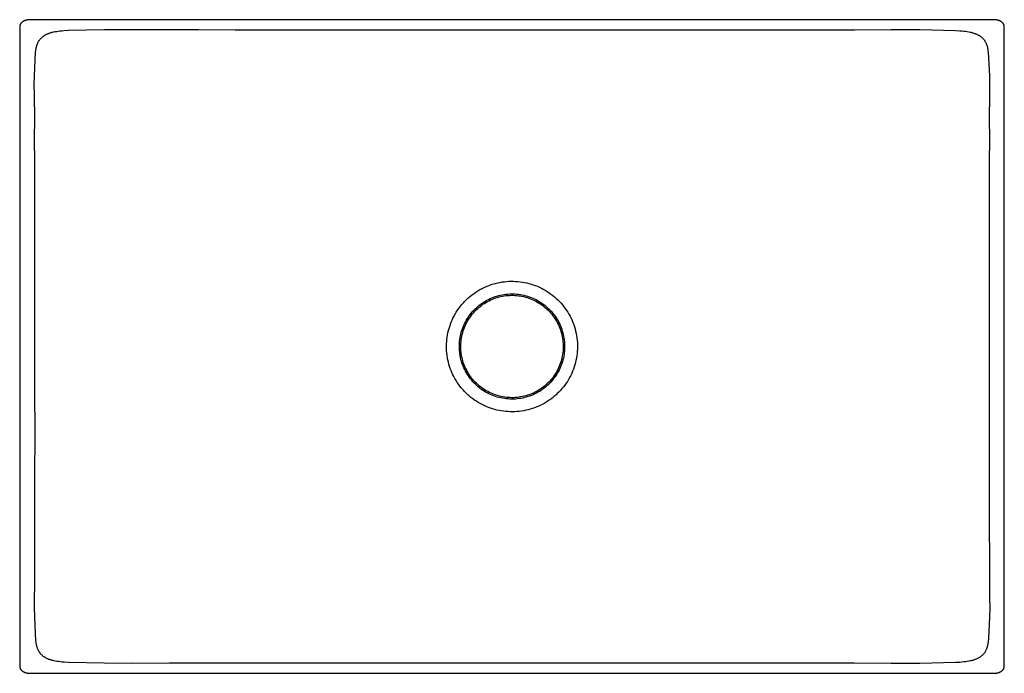
# Model space of a CAD drawing. Units: millimetres. Extents: x -687 to 780, y -531 to 219.
# Drawn here: x 173 to 774, y -531 to -133 of the extents above; entities that cross this region are included whole.
import ezdxf

# ---------------------------------------------------------------- set-up
doc = ezdxf.new("R2010")
doc.units = ezdxf.units.MM
doc.header["$MEASUREMENT"] = 0
doc.layers.add('Default', color=7, linetype='Continuous', true_color=0x000000)

msp = doc.modelspace()

# ---------------------------------------------------------------- linework, layer by layer
at = {"layer": 'Default', "color": 7, "true_color": 0xffffff}
for p, q in [((173.17, -136.64), (173.16, -136.73)), ((173.16, -136.73), (173.16, -136.82)), ((173.16, -136.82), (173.16, -527.25)), ((173.18, -136.54), (173.17, -136.64)), ((173.19, -136.44), (173.18, -136.54)), ((173.2, -136.35), (173.19, -136.44)), ((173.22, -136.25), (173.2, -136.35)), ((173.24, -136.15), (173.22, -136.25)), ((173.27, -136.06), (173.24, -136.15)), ((173.3, -135.96), (173.27, -136.06)), ((173.33, -135.86), (173.3, -135.96)), ((173.37, -135.76), (173.33, -135.86)), ((173.41, -135.66), (173.37, -135.76)), ((173.45, -135.57), (173.41, -135.66)), ((173.5, -135.47), (173.45, -135.57)), ((173.55, -135.37), (173.5, -135.47)), ((173.61, -135.27), (173.55, -135.37)), ((173.67, -135.18), (173.61, -135.27)), ((173.73, -135.08), (173.67, -135.18)), ((173.8, -134.98), (173.73, -135.08)), ((173.87, -134.89), (173.8, -134.98)), ((173.95, -134.79), (173.87, -134.89)), ((174.03, -134.7), (173.95, -134.79)), ((174.11, -134.61), (174.03, -134.7)), ((174.2, -134.52), (174.11, -134.61)), ((174.29, -134.43), (174.2, -134.52)), ((174.38, -134.34), (174.29, -134.43)), ((174.48, -134.25), (174.38, -134.34)), ((174.58, -134.17), (174.48, -134.25)), ((174.69, -134.08), (174.58, -134.17)), ((174.8, -134), (174.69, -134.08)), ((174.91, -133.92), (174.8, -134)), ((175.02, -133.84), (174.91, -133.92)), ((175.14, -133.77), (175.02, -133.84)), ((175.26, -133.69), (175.14, -133.77)), ((175.38, -133.62), (175.26, -133.69)), ((175.51, -133.55), (175.38, -133.62)), ((175.64, -133.48), (175.51, -133.55)), ((175.77, -133.42), (175.64, -133.48)), ((175.9, -133.36), (175.77, -133.42)), ((176.04, -133.3), (175.9, -133.36)), ((176.17, -133.24), (176.04, -133.3)), ((176.31, -133.18), (176.17, -133.24)), ((176.45, -133.13), (176.31, -133.18)), ((176.59, -133.08), (176.45, -133.13)), ((176.74, -133.03), (176.59, -133.08)), ((176.88, -132.99), (176.74, -133.03)), ((177.03, -132.95), (176.88, -132.99)), ((177.17, -132.91), (177.03, -132.95)), ((177.32, -132.87), (177.17, -132.91)), ((177.47, -132.83), (177.32, -132.87)), ((177.76, -132.77), (177.47, -132.83)), ((178.06, -132.72), (177.76, -132.77)), ((178.35, -132.68), (178.06, -132.72)), ((178.65, -132.65), (178.35, -132.68)), ((178.94, -132.63), (178.65, -132.65)), ((179.23, -132.61), (178.94, -132.63)), ((179.51, -132.61), (179.23, -132.61)), ((767.54, -132.61), (179.51, -132.61)), ((767.82, -132.61), (767.54, -132.61)), ((768.11, -132.63), (767.82, -132.61)), ((768.4, -132.65), (768.11, -132.63)), ((768.69, -132.68), (768.4, -132.65)), ((768.99, -132.72), (768.69, -132.68)), ((769.28, -132.77), (768.99, -132.72)), ((769.58, -132.83), (769.28, -132.77)), ((769.73, -132.87), (769.58, -132.83)), ((769.87, -132.91), (769.73, -132.87)), ((770.02, -132.95), (769.87, -132.91)), ((770.17, -132.99), (770.02, -132.95)), ((770.31, -133.03), (770.17, -132.99)), ((770.45, -133.08), (770.31, -133.03)), ((770.6, -133.13), (770.45, -133.08)), ((770.74, -133.18), (770.6, -133.13)), ((770.87, -133.24), (770.74, -133.18)), ((771.01, -133.3), (770.87, -133.24)), ((771.15, -133.36), (771.01, -133.3)), ((771.28, -133.42), (771.15, -133.36)), ((771.41, -133.48), (771.28, -133.42)), ((771.54, -133.55), (771.41, -133.48)), ((771.66, -133.62), (771.54, -133.55)), ((771.79, -133.69), (771.66, -133.62)), ((771.91, -133.77), (771.79, -133.69)), ((772.03, -133.84), (771.91, -133.77)), ((772.14, -133.92), (772.03, -133.84)), ((772.25, -134), (772.14, -133.92)), ((772.36, -134.08), (772.25, -134)), ((772.47, -134.17), (772.36, -134.08)), ((772.57, -134.25), (772.47, -134.17)), ((772.66, -134.34), (772.57, -134.25)), ((772.76, -134.43), (772.66, -134.34)), ((772.85, -134.52), (772.76, -134.43)), ((772.94, -134.61), (772.85, -134.52)), ((773.02, -134.7), (772.94, -134.61)), ((773.1, -134.79), (773.02, -134.7)), ((773.18, -134.89), (773.1, -134.79)), ((773.25, -134.98), (773.18, -134.89)), ((773.32, -135.08), (773.25, -134.98)), ((773.38, -135.18), (773.32, -135.08)), ((773.44, -135.27), (773.38, -135.18)), ((773.49, -135.37), (773.44, -135.27)), ((773.55, -135.47), (773.49, -135.37)), ((773.6, -135.57), (773.55, -135.47)), ((773.64, -135.66), (773.6, -135.57)), ((773.68, -135.76), (773.64, -135.66)), ((773.72, -135.86), (773.68, -135.76)), ((773.75, -135.96), (773.72, -135.86)), ((773.78, -136.06), (773.75, -135.96)), ((773.8, -136.15), (773.78, -136.06)), ((773.83, -136.25), (773.8, -136.15)), ((773.84, -136.35), (773.83, -136.25)), ((773.86, -136.44), (773.84, -136.35)), ((773.87, -136.54), (773.86, -136.44)), ((773.88, -136.64), (773.87, -136.54)), ((773.88, -136.73), (773.88, -136.64)), ((773.88, -136.82), (773.88, -136.73)), ((773.88, -527.25), (773.88, -136.82)), ((185.76, -144.32), (185.96, -144.1)), ((185.96, -144.1), (186.18, -143.87)), ((186.18, -143.87), (186.4, -143.64)), ((186.4, -143.64), (186.63, -143.42)), ((186.63, -143.42), (186.87, -143.21)), ((186.87, -143.21), (187.13, -143)), ((187.13, -143), (187.4, -142.79)), ((187.4, -142.79), (187.67, -142.59)), ((187.67, -142.59), (187.95, -142.4)), ((187.95, -142.4), (188.25, -142.21)), ((188.25, -142.21), (188.56, -142.02)), ((188.56, -142.02), (188.87, -141.85)), ((188.87, -141.85), (189.18, -141.68)), ((189.18, -141.68), (189.51, -141.52)), ((189.51, -141.52), (189.84, -141.37)), ((189.84, -141.37), (190.18, -141.22)), ((190.18, -141.22), (190.52, -141.08)), ((190.52, -141.08), (190.87, -140.95)), ((190.87, -140.95), (191.22, -140.82)), ((191.22, -140.82), (191.58, -140.7)), ((191.58, -140.7), (191.93, -140.59)), ((191.93, -140.59), (192.4, -140.45)), ((192.4, -140.45), (192.87, -140.32)), ((192.87, -140.32), (193.34, -140.2)), ((193.34, -140.2), (193.81, -140.09)), ((193.81, -140.09), (194.77, -139.89)), ((194.77, -139.89), (195.74, -139.72)), ((195.74, -139.72), (196.71, -139.57)), ((196.71, -139.57), (197.7, -139.44)), ((197.7, -139.44), (198.89, -139.31)), ((198.89, -139.31), (200.1, -139.21)), ((200.1, -139.21), (202.87, -139.03)), ((202.87, -139.03), (224.87, -138.59)), ((224.87, -138.59), (242.1, -138.52)), ((242.1, -138.52), (264.76, -138.66)), ((264.76, -138.66), (282.28, -138.64)), ((282.28, -138.64), (304.69, -138.71)), ((304.69, -138.71), (322.39, -138.71)), ((322.39, -138.71), (344.62, -138.76)), ((344.62, -138.76), (362.48, -138.77)), ((362.48, -138.77), (384.56, -138.8)), ((384.56, -138.8), (402.54, -138.81)), ((402.54, -138.81), (424.54, -138.81)), ((424.54, -138.81), (442.53, -138.8)), ((442.53, -138.8), (464.57, -138.8)), ((464.57, -138.8), (482.53, -138.8)), ((482.53, -138.8), (504.54, -138.82)), ((504.54, -138.82), (522.58, -138.84)), ((522.58, -138.84), (544.5, -138.84)), ((544.5, -138.84), (562.59, -138.84)), ((562.59, -138.84), (584.53, -138.82)), ((584.53, -138.82), (602.55, -138.81)), ((602.55, -138.81), (624.6, -138.78)), ((624.6, -138.78), (642.5, -138.78)), ((642.5, -138.78), (664.7, -138.72)), ((664.7, -138.72), (682.46, -138.75)), ((682.46, -138.75), (704.85, -138.61)), ((704.85, -138.61), (722.37, -138.69)), ((722.37, -138.69), (744.03, -139.16)), ((744.03, -139.16), (746.81, -139.33)), ((746.81, -139.33), (748.01, -139.44)), ((748.01, -139.44), (749.21, -139.56)), ((749.21, -139.56), (750.19, -139.69)), ((750.19, -139.69), (751.17, -139.84)), ((751.17, -139.84), (752.14, -140.01)), ((752.14, -140.01), (753.1, -140.21)), ((753.1, -140.21), (753.57, -140.32)), ((753.57, -140.32), (754.04, -140.44)), ((754.04, -140.44), (754.51, -140.56)), ((754.51, -140.56), (754.97, -140.7)), ((754.97, -140.7), (755.33, -140.82)), ((755.33, -140.82), (755.68, -140.94)), ((755.68, -140.94), (756.04, -141.06)), ((756.04, -141.06), (756.39, -141.2)), ((756.39, -141.2), (756.73, -141.34)), ((756.73, -141.34), (757.06, -141.48)), ((757.06, -141.48), (757.39, -141.64)), ((757.39, -141.64), (757.72, -141.8)), ((757.72, -141.8), (758.03, -141.96)), ((758.03, -141.96), (758.35, -142.14)), ((758.35, -142.14), (758.65, -142.32)), ((758.65, -142.32), (758.95, -142.51)), ((758.95, -142.51), (759.23, -142.7)), ((759.23, -142.7), (759.5, -142.9)), ((759.5, -142.9), (759.77, -143.11)), ((759.77, -143.11), (760.03, -143.33)), ((760.03, -143.33), (760.27, -143.54)), ((760.27, -143.54), (760.5, -143.75)), ((760.5, -143.75), (760.73, -143.98)), ((760.73, -143.98), (760.94, -144.21)), ((183.15, -150.48), (183.22, -150.08)), ((183.22, -150.08), (183.3, -149.68)), ((183.3, -149.68), (183.39, -149.28)), ((183.39, -149.28), (183.49, -148.88)), ((183.49, -148.88), (183.58, -148.55)), ((183.58, -148.55), (183.68, -148.22)), ((183.68, -148.22), (183.79, -147.9)), ((183.79, -147.9), (183.9, -147.57)), ((183.9, -147.57), (184.03, -147.25)), ((184.03, -147.25), (184.16, -146.92)), ((184.16, -146.92), (184.31, -146.6)), ((184.31, -146.6), (184.46, -146.29)), ((184.46, -146.29), (184.63, -145.97)), ((184.63, -145.97), (184.81, -145.65)), ((184.81, -145.65), (184.91, -145.5)), ((184.91, -145.5), (185, -145.34)), ((185, -145.34), (185.1, -145.19)), ((185.1, -145.19), (185.21, -145.04)), ((185.21, -145.04), (185.38, -144.8)), ((185.38, -144.8), (185.57, -144.56)), ((185.57, -144.56), (185.76, -144.32)), ((760.94, -144.21), (761.14, -144.44)), ((761.14, -144.44), (761.33, -144.67)), ((761.33, -144.67), (761.52, -144.91)), ((761.52, -144.91), (761.7, -145.15)), ((761.7, -145.15), (761.8, -145.3)), ((761.8, -145.3), (761.9, -145.45)), ((761.9, -145.45), (762, -145.61)), ((762, -145.61), (762.09, -145.76)), ((762.09, -145.76), (762.28, -146.08)), ((762.28, -146.08), (762.45, -146.4)), ((762.45, -146.4), (762.6, -146.71)), ((762.6, -146.71), (762.75, -147.03)), ((762.75, -147.03), (762.88, -147.35)), ((762.88, -147.35), (763.01, -147.68)), ((763.01, -147.68), (763.13, -148)), ((763.13, -148), (763.24, -148.33)), ((763.24, -148.33), (763.34, -148.65)), ((763.34, -148.65), (763.43, -148.98)), ((763.43, -148.98), (763.53, -149.38)), ((763.53, -149.38), (763.62, -149.78)), ((763.62, -149.78), (763.71, -150.18)), ((763.71, -150.18), (763.79, -150.58)), ((182.22, -166.9), (182.9, -152.33)), ((182.9, -152.33), (183.01, -151.4)), ((183.01, -151.4), (183.07, -150.94)), ((183.07, -150.94), (183.15, -150.48)), ((763.79, -150.58), (763.86, -151.04)), ((763.86, -151.04), (763.93, -151.5)), ((763.93, -151.5), (764.05, -152.43)), ((764.05, -152.43), (764.76, -166.84)), ((182.07, -172.63), (182.22, -166.9)), ((764.76, -166.84), (764.91, -172.64)), ((182.11, -178.37), (182.07, -172.63)), ((764.91, -172.64), (764.88, -178.43)), ((182.32, -193.39), (182.11, -178.37)), ((764.88, -178.43), (764.69, -193.35)), ((182.28, -205.04), (182.32, -193.39)), ((764.69, -193.35), (764.75, -205.08)), ((182.38, -219.91), (182.28, -205.04)), ((764.75, -205.08), (764.66, -219.89)), ((182.37, -231.66), (182.38, -219.91)), ((764.66, -219.89), (764.68, -231.68)), ((182.43, -246.43), (182.37, -231.66)), ((764.68, -231.68), (764.64, -246.44)), ((182.44, -258.27), (182.43, -246.43)), ((764.64, -246.44), (764.64, -258.26)), ((182.47, -272.96), (182.44, -258.27)), ((764.64, -258.26), (764.63, -272.99)), ((182.48, -284.85), (182.47, -272.96)), ((764.63, -272.99), (764.64, -284.82)), ((182.47, -299.52), (182.48, -284.85)), ((764.64, -284.82), (764.67, -299.58)), ((459.56, -294.73), (460.85, -294.27)), ((460.85, -294.27), (462.16, -293.86)), ((462.16, -293.86), (463.48, -293.49)), ((463.48, -293.49), (464.81, -293.17)), ((464.81, -293.17), (466.16, -292.9)), ((466.16, -292.9), (467.51, -292.67)), ((467.51, -292.67), (468.87, -292.49)), ((468.87, -292.49), (470.23, -292.35)), ((470.23, -292.35), (471.6, -292.26)), ((471.6, -292.26), (472.97, -292.22)), ((472.97, -292.22), (474.35, -292.22)), ((474.35, -292.22), (475.72, -292.27)), ((475.72, -292.27), (477.08, -292.37)), ((477.08, -292.37), (478.45, -292.52)), ((478.45, -292.52), (479.81, -292.71)), ((479.81, -292.71), (481.16, -292.94)), ((481.16, -292.94), (482.5, -293.22)), ((482.5, -293.22), (483.83, -293.55)), ((483.83, -293.55), (485.15, -293.93)), ((485.15, -293.93), (486.46, -294.35)), ((486.46, -294.35), (487.75, -294.81)), ((182.44, -311.39), (182.47, -299.52)), ((448.68, -300.86), (449.77, -300.02)), ((449.77, -300.02), (450.89, -299.23)), ((450.89, -299.23), (451.47, -298.83)), ((451.47, -298.83), (452.07, -298.45)), ((452.07, -298.45), (452.67, -298.07)), ((452.67, -298.07), (453.28, -297.71)), ((453.28, -297.71), (453.9, -297.35)), ((453.9, -297.35), (454.52, -297.01)), ((454.52, -297.01), (455.15, -296.68)), ((455.15, -296.68), (455.78, -296.36)), ((455.78, -296.36), (457.02, -295.77)), ((457.02, -295.77), (458.28, -295.23)), ((458.28, -295.23), (459.56, -294.73)), ((467.59, -300.47), (468.69, -300.29)), ((468.69, -300.29), (469.79, -300.14)), ((469.79, -300.14), (470.9, -300.03)), ((470.9, -300.03), (472.01, -299.95)), ((472.01, -299.95), (473.13, -299.92)), ((473.13, -299.92), (474.24, -299.93)), ((474.24, -299.93), (475.36, -299.97)), ((475.36, -299.97), (476.47, -300.05)), ((476.47, -300.05), (477.58, -300.18)), ((477.58, -300.18), (478.68, -300.34)), ((478.68, -300.34), (479.78, -300.53)), ((487.75, -294.81), (489, -295.31)), ((489, -295.31), (490.23, -295.85)), ((490.23, -295.85), (491.44, -296.43)), ((491.44, -296.43), (492.63, -297.05)), ((492.63, -297.05), (493.84, -297.73)), ((493.84, -297.73), (495.02, -298.45)), ((495.02, -298.45), (496.18, -299.22)), ((496.18, -299.22), (497.31, -300.02)), ((497.31, -300.02), (498.41, -300.86)), ((764.67, -299.58), (764.71, -311.32)), ((442.8, -306.58), (443.66, -305.58)), ((443.66, -305.58), (444.11, -305.09)), ((444.11, -305.09), (444.56, -304.61)), ((444.56, -304.61), (445.63, -303.54)), ((445.63, -303.54), (446.02, -303.16)), ((446.02, -303.16), (446.66, -302.56)), ((446.66, -302.56), (447.15, -302.12)), ((447.15, -302.12), (447.66, -301.69)), ((447.66, -301.69), (448.68, -300.86)), ((453.53, -306.9), (454.42, -306.22)), ((454.42, -306.22), (455.32, -305.57)), ((454.94, -306.93), (455.82, -306.3)), ((455.32, -305.57), (456.25, -304.96)), ((455.82, -306.3), (456.73, -305.7)), ((456.25, -304.96), (457.2, -304.37)), ((456.73, -305.7), (457.65, -305.13)), ((457.2, -304.37), (458.17, -303.83)), ((457.65, -305.13), (458.59, -304.6)), ((458.17, -303.83), (459.16, -303.31)), ((458.59, -304.6), (459.55, -304.09)), ((459.16, -303.31), (460.17, -302.83)), ((459.55, -304.09), (460.53, -303.63)), ((460.17, -302.83), (461.19, -302.38)), ((460.53, -303.63), (461.53, -303.19)), ((461.19, -302.38), (462.23, -301.97)), ((461.53, -303.19), (462.53, -302.79)), ((462.23, -301.97), (463.28, -301.6)), ((462.53, -302.79), (463.56, -302.43)), ((463.28, -301.6), (464.34, -301.26)), ((463.56, -302.43), (464.59, -302.1)), ((464.34, -301.26), (465.41, -300.96)), ((464.59, -302.1), (465.63, -301.81)), ((465.41, -300.96), (466.5, -300.7)), ((465.63, -301.81), (466.69, -301.55)), ((466.5, -300.7), (467.59, -300.47)), ((466.69, -301.55), (467.75, -301.33)), ((467.75, -301.33), (468.82, -301.15)), ((468.82, -301.15), (469.89, -301.01)), ((469.89, -301.01), (470.97, -300.9)), ((470.97, -300.9), (472.05, -300.83)), ((472.05, -300.83), (473.14, -300.8)), ((473.14, -300.8), (474.22, -300.8)), ((474.22, -300.8), (475.31, -300.85)), ((475.31, -300.85), (476.39, -300.93)), ((476.39, -300.93), (477.46, -301.05)), ((477.46, -301.05), (478.54, -301.2)), ((478.54, -301.2), (479.61, -301.39)), ((479.61, -301.39), (480.66, -301.62)), ((479.78, -300.53), (480.87, -300.77)), ((480.66, -301.62), (481.72, -301.89)), ((480.87, -300.77), (481.95, -301.04)), ((481.72, -301.89), (482.76, -302.19)), ((481.95, -301.04), (483.02, -301.35)), ((482.76, -302.19), (483.79, -302.53)), ((483.02, -301.35), (484.08, -301.7)), ((483.79, -302.53), (484.81, -302.9)), ((484.08, -301.7), (485.12, -302.09)), ((484.81, -302.9), (485.81, -303.31)), ((485.12, -302.09), (486.15, -302.51)), ((485.81, -303.31), (486.8, -303.76)), ((486.15, -302.51), (487.17, -302.96)), ((486.8, -303.76), (487.77, -304.23)), ((487.17, -302.96), (488.17, -303.45)), ((487.77, -304.23), (488.73, -304.75)), ((488.17, -303.45), (489.16, -303.98)), ((488.73, -304.75), (489.67, -305.29)), ((489.16, -303.98), (490.12, -304.54)), ((489.67, -305.29), (490.59, -305.87)), ((490.12, -304.54), (491.06, -305.13)), ((490.59, -305.87), (491.48, -306.47)), ((491.06, -305.13), (491.99, -305.76)), ((491.99, -305.76), (492.89, -306.41)), ((498.41, -300.86), (499.49, -301.74)), ((499.49, -301.74), (500.53, -302.66)), ((500.53, -302.66), (501.53, -303.61)), ((501.53, -303.61), (502.51, -304.6)), ((502.51, -304.6), (503.44, -305.62)), ((503.44, -305.62), (504.35, -306.68)), ((182.42, -326.11), (182.44, -311.39)), ((438.48, -312.91), (438.82, -312.3)), ((438.82, -312.3), (439.54, -311.1)), ((439.54, -311.1), (440.29, -309.93)), ((440.29, -309.93), (441.09, -308.78)), ((441.09, -308.78), (441.92, -307.67)), ((441.92, -307.67), (442.36, -307.12)), ((442.36, -307.12), (442.8, -306.58)), ((448.07, -312.45), (448.77, -311.58)), ((448.77, -311.58), (449.49, -310.73)), ((448.77, -312.98), (449.44, -312.14)), ((449.44, -312.14), (450.15, -311.31)), ((449.49, -310.73), (450.25, -309.91)), ((450.15, -311.31), (450.88, -310.51)), ((450.25, -309.91), (451.03, -309.11)), ((450.88, -310.51), (451.64, -309.74)), ((451.03, -309.11), (451.84, -308.35)), ((451.64, -309.74), (452.43, -308.99)), ((451.84, -308.35), (452.67, -307.61)), ((452.43, -308.99), (453.24, -308.28)), ((452.67, -307.61), (453.53, -306.9)), ((453.24, -308.28), (454.08, -307.59)), ((454.08, -307.59), (454.94, -306.93)), ((491.48, -306.47), (492.36, -307.11)), ((492.36, -307.11), (493.21, -307.78)), ((492.89, -306.41), (493.77, -307.1)), ((493.21, -307.78), (494.04, -308.48)), ((493.77, -307.1), (494.62, -307.82)), ((494.04, -308.48), (494.85, -309.21)), ((494.62, -307.82), (495.45, -308.57)), ((494.85, -309.21), (495.63, -309.96)), ((495.45, -308.57), (496.25, -309.34)), ((495.63, -309.96), (496.38, -310.74)), ((496.25, -309.34), (497.02, -310.14)), ((496.38, -310.74), (497.11, -311.55)), ((497.02, -310.14), (497.77, -310.97)), ((497.11, -311.55), (497.8, -312.38)), ((497.77, -310.97), (498.48, -311.83)), ((498.48, -311.83), (499.17, -312.7)), ((504.35, -306.68), (505.21, -307.76)), ((505.21, -307.76), (506.04, -308.87)), ((506.04, -308.87), (506.83, -310.02)), ((506.83, -310.02), (507.57, -311.18)), ((507.57, -311.18), (508.28, -312.38)), ((764.71, -311.32), (764.74, -326.19)), ((435.95, -318.48), (436.42, -317.24)), ((436.42, -317.24), (436.94, -316.03)), ((436.94, -316.03), (437.22, -315.39)), ((437.22, -315.39), (437.52, -314.76)), ((437.52, -314.76), (437.83, -314.14)), ((437.83, -314.14), (438.15, -313.52)), ((438.15, -313.52), (438.48, -312.91)), ((444.11, -319.15), (444.57, -318.13)), ((444.57, -318.13), (445.07, -317.14)), ((445.07, -317.14), (445.61, -316.16)), ((445.36, -318.51), (445.85, -317.54)), ((445.61, -316.16), (446.17, -315.2)), ((445.85, -317.54), (446.37, -316.59)), ((446.17, -315.2), (446.77, -314.26)), ((446.37, -316.59), (446.92, -315.66)), ((446.77, -314.26), (447.41, -313.34)), ((446.92, -315.66), (447.5, -314.75)), ((447.41, -313.34), (448.07, -312.45)), ((447.5, -314.75), (448.12, -313.85)), ((448.12, -313.85), (448.77, -312.98)), ((497.8, -312.38), (498.47, -313.23)), ((498.47, -313.23), (499.11, -314.11)), ((499.11, -314.11), (499.71, -315.01)), ((499.17, -312.7), (499.82, -313.61)), ((499.71, -315.01), (500.29, -315.93)), ((499.82, -313.61), (500.45, -314.53)), ((500.29, -315.93), (500.83, -316.87)), ((500.45, -314.53), (501.04, -315.47)), ((500.83, -316.87), (501.34, -317.82)), ((501.04, -315.47), (501.6, -316.44)), ((501.34, -317.82), (501.82, -318.8)), ((501.6, -316.44), (502.12, -317.42)), ((502.12, -317.42), (502.61, -318.43)), ((508.28, -312.38), (508.94, -313.6)), ((508.94, -313.6), (509.56, -314.84)), ((509.56, -314.84), (510.14, -316.1)), ((510.14, -316.1), (510.67, -317.38)), ((510.67, -317.38), (511.16, -318.67)), ((434.2, -324.99), (434.46, -323.65)), ((434.46, -323.65), (434.77, -322.31)), ((434.77, -322.31), (435.13, -320.99)), ((435.13, -320.99), (435.52, -319.73)), ((435.52, -319.73), (435.95, -318.48)), ((442.32, -324.42), (442.61, -323.34)), ((442.61, -323.34), (442.93, -322.28)), ((442.93, -322.28), (443.28, -321.22)), ((443.18, -324.63), (443.45, -323.58)), ((443.28, -321.22), (443.68, -320.18)), ((443.45, -323.58), (443.76, -322.54)), ((443.68, -320.18), (444.11, -319.15)), ((443.76, -322.54), (444.11, -321.51)), ((444.11, -321.51), (444.49, -320.5)), ((444.49, -320.5), (444.91, -319.5)), ((444.91, -319.5), (445.36, -318.51)), ((501.82, -318.8), (502.26, -319.79)), ((502.26, -319.79), (502.67, -320.79)), ((502.61, -318.43), (503.07, -319.44)), ((502.67, -320.79), (503.04, -321.81)), ((503.04, -321.81), (503.38, -322.84)), ((503.07, -319.44), (503.49, -320.48)), ((503.38, -322.84), (503.68, -323.88)), ((503.49, -320.48), (503.87, -321.52)), ((503.68, -323.88), (503.94, -324.93)), ((503.87, -321.52), (504.22, -322.58)), ((504.22, -322.58), (504.53, -323.65)), ((504.53, -323.65), (504.8, -324.73)), ((511.16, -318.67), (511.61, -319.99)), ((511.61, -319.99), (512, -321.32)), ((512, -321.32), (512.35, -322.66)), ((512.35, -322.66), (512.66, -324.01)), ((512.66, -324.01), (512.91, -325.38)), ((182.42, -337.94), (182.42, -326.11)), ((433.6, -330.44), (433.68, -329.07)), ((433.68, -329.07), (433.8, -327.7)), ((433.8, -327.7), (433.98, -326.34)), ((433.98, -326.34), (434.2, -324.99)), ((441.42, -331.04), (441.48, -329.92)), ((441.48, -329.92), (441.57, -328.81)), ((441.57, -328.81), (441.7, -327.71)), ((441.7, -327.71), (441.87, -326.6)), ((441.87, -326.6), (442.08, -325.51)), ((442.08, -325.51), (442.32, -324.42)), ((442.3, -331.06), (442.35, -329.98)), ((442.35, -329.98), (442.44, -328.9)), ((442.44, -328.9), (442.57, -327.82)), ((442.57, -327.82), (442.73, -326.75)), ((442.73, -326.75), (442.94, -325.69)), ((442.94, -325.69), (443.18, -324.63)), ((503.94, -324.93), (504.17, -325.99)), ((504.17, -325.99), (504.36, -327.06)), ((504.36, -327.06), (504.52, -328.13)), ((504.52, -328.13), (504.63, -329.21)), ((504.63, -329.21), (504.71, -330.29)), ((504.71, -330.29), (504.76, -331.38)), ((504.8, -324.73), (505.03, -325.82)), ((505.03, -325.82), (505.23, -326.92)), ((505.23, -326.92), (505.39, -328.02)), ((505.39, -328.02), (505.51, -329.13)), ((505.51, -329.13), (505.59, -330.24)), ((505.59, -330.24), (505.63, -331.36)), ((512.91, -325.38), (513.12, -326.75)), ((513.12, -326.75), (513.28, -328.12)), ((513.28, -328.12), (513.39, -329.51)), ((513.39, -329.51), (513.45, -330.89)), ((764.74, -326.19), (764.74, -337.86)), ((433.57, -331.81), (433.6, -330.44)), ((433.58, -333.18), (433.57, -331.81)), ((433.64, -334.55), (433.58, -333.18)), ((433.75, -335.92), (433.64, -334.55)), ((433.91, -337.28), (433.75, -335.92)), ((441.41, -332.15), (441.42, -331.04)), ((441.43, -333.27), (441.41, -332.15)), ((441.49, -334.38), (441.43, -333.27)), ((441.6, -335.49), (441.49, -334.38)), ((441.73, -336.6), (441.6, -335.49)), ((442.29, -332.15), (442.3, -331.06)), ((442.31, -333.23), (442.29, -332.15)), ((442.37, -334.32), (442.31, -333.23)), ((442.47, -335.4), (442.37, -334.32)), ((442.6, -336.47), (442.47, -335.4)), ((504.55, -335.71), (504.4, -336.78)), ((504.65, -334.63), (504.55, -335.71)), ((504.73, -333.55), (504.65, -334.63)), ((504.76, -332.46), (504.73, -333.55)), ((504.76, -331.38), (504.76, -332.46)), ((505.42, -335.81), (505.27, -336.91)), ((505.53, -334.7), (505.42, -335.81)), ((505.6, -333.59), (505.53, -334.7)), ((505.64, -332.47), (505.6, -333.59)), ((505.63, -331.36), (505.64, -332.47)), ((513.36, -335.05), (513.23, -336.43)), ((513.44, -333.67), (513.36, -335.05)), ((513.47, -332.28), (513.44, -333.67)), ((513.45, -330.89), (513.47, -332.28)), ((182.45, -352.64), (182.42, -337.94)), ((434.01, -338.01), (433.91, -337.28)), ((434.13, -338.73), (434.01, -338.01)), ((434.25, -339.46), (434.13, -338.73)), ((434.4, -340.18), (434.25, -339.46)), ((434.7, -341.51), (434.4, -340.18)), ((435.05, -342.84), (434.7, -341.51)), ((441.91, -337.7), (441.73, -336.6)), ((442.13, -338.79), (441.91, -337.7)), ((442.38, -339.88), (442.13, -338.79)), ((442.67, -340.95), (442.38, -339.88)), ((442.77, -337.54), (442.6, -336.47)), ((443, -342.02), (442.67, -340.95)), ((442.98, -338.61), (442.77, -337.54)), ((443.23, -339.66), (442.98, -338.61)), ((443.36, -343.07), (443, -342.02)), ((443.51, -340.71), (443.23, -339.66)), ((443.83, -341.74), (443.51, -340.71)), ((444.19, -342.77), (443.83, -341.74)), ((503.12, -342.04), (502.75, -343.06)), ((503.45, -341.01), (503.12, -342.04)), ((503.74, -339.96), (503.45, -341.01)), ((503.95, -342.32), (503.57, -343.37)), ((504, -338.91), (503.74, -339.96)), ((504.28, -341.26), (503.95, -342.32)), ((504.22, -337.85), (504, -338.91)), ((504.4, -336.78), (504.22, -337.85)), ((504.59, -340.19), (504.28, -341.26)), ((504.85, -339.1), (504.59, -340.19)), ((505.08, -338.01), (504.85, -339.1)), ((505.27, -336.91), (505.08, -338.01)), ((512.23, -341.88), (511.86, -343.22)), ((512.55, -340.53), (512.23, -341.88)), ((512.82, -339.17), (512.55, -340.53)), ((513.05, -337.81), (512.82, -339.17)), ((513.23, -336.43), (513.05, -337.81)), ((764.74, -337.86), (764.71, -352.72)), ((435.44, -344.15), (435.05, -342.84)), ((435.88, -345.45), (435.44, -344.15)), ((436.36, -346.73), (435.88, -345.45)), ((436.89, -348), (436.36, -346.73)), ((437.46, -349.23), (436.89, -348)), ((443.77, -344.11), (443.36, -343.07)), ((444.2, -345.14), (443.77, -344.11)), ((444.58, -343.78), (444.19, -342.77)), ((444.68, -346.15), (444.2, -345.14)), ((445, -344.78), (444.58, -343.78)), ((445.18, -347.14), (444.68, -346.15)), ((445.46, -345.76), (445, -344.78)), ((445.72, -348.11), (445.18, -347.14)), ((445.96, -346.73), (445.46, -345.76)), ((446.3, -349.07), (445.72, -348.11)), ((446.48, -347.67), (445.96, -346.73)), ((447.04, -348.6), (446.48, -347.67)), ((500.41, -347.94), (499.84, -348.87)), ((500.94, -347), (500.41, -347.94)), ((501.16, -348.39), (500.58, -349.34)), ((501.45, -346.04), (500.94, -347)), ((501.71, -347.42), (501.16, -348.39)), ((501.92, -345.06), (501.45, -346.04)), ((502.23, -346.43), (501.71, -347.42)), ((502.35, -344.07), (501.92, -345.06)), ((502.71, -345.43), (502.23, -346.43)), ((502.75, -343.06), (502.35, -344.07)), ((503.16, -344.41), (502.71, -345.43)), ((503.57, -343.37), (503.16, -344.41)), ((509.93, -348.42), (509.34, -349.67)), ((510.48, -347.14), (509.93, -348.42)), ((510.99, -345.85), (510.48, -347.14)), ((511.45, -344.54), (510.99, -345.85)), ((511.86, -343.22), (511.45, -344.54)), ((182.49, -364.54), (182.45, -352.64)), ((438.07, -350.44), (437.46, -349.23)), ((438.71, -351.63), (438.07, -350.44)), ((439.4, -352.8), (438.71, -351.63)), ((440.13, -353.95), (439.4, -352.8)), ((440.9, -355.07), (440.13, -353.95)), ((446.91, -350), (446.3, -349.07)), ((447.55, -350.92), (446.91, -350)), ((447.63, -349.51), (447.04, -348.6)), ((448.22, -351.81), (447.55, -350.92)), ((448.25, -350.4), (447.63, -349.51)), ((448.92, -352.67), (448.22, -351.81)), ((448.91, -351.27), (448.25, -350.4)), ((449.59, -352.11), (448.91, -351.27)), ((449.65, -353.51), (448.92, -352.67)), ((450.3, -352.93), (449.59, -352.11)), ((450.41, -354.33), (449.65, -353.51)), ((451.04, -353.72), (450.3, -352.93)), ((451.2, -355.12), (450.41, -354.33)), ((451.81, -354.49), (451.04, -353.72)), ((495.79, -353.95), (495.02, -354.7)), ((496.54, -353.16), (495.79, -353.95)), ((497.18, -353.75), (496.41, -354.56)), ((497.26, -352.35), (496.54, -353.16)), ((497.92, -352.92), (497.18, -353.75)), ((497.95, -351.51), (497.26, -352.35)), ((498.63, -352.06), (497.92, -352.92)), ((498.61, -350.65), (497.95, -351.51)), ((499.24, -349.77), (498.61, -350.65)), ((499.31, -351.18), (498.63, -352.06)), ((499.84, -348.87), (499.24, -349.77)), ((499.96, -350.27), (499.31, -351.18)), ((500.58, -349.34), (499.96, -350.27)), ((507.3, -353.3), (506.54, -354.46)), ((508.02, -352.11), (507.3, -353.3)), ((508.7, -350.9), (508.02, -352.11)), ((509.34, -349.67), (508.7, -350.9)), ((764.71, -352.72), (764.67, -364.46)), ((441.7, -356.16), (440.9, -355.07)), ((442.55, -357.23), (441.7, -356.16)), ((443.43, -358.27), (442.55, -357.23)), ((443.86, -358.75), (443.43, -358.27)), ((444.29, -359.21), (443.86, -358.75)), ((445.31, -360.26), (444.29, -359.21)), ((446.37, -361.28), (445.31, -360.26)), ((452.01, -355.88), (451.2, -355.12)), ((452.6, -355.23), (451.81, -354.49)), ((452.85, -356.61), (452.01, -355.88)), ((453.42, -355.94), (452.6, -355.23)), ((453.72, -357.31), (452.85, -356.61)), ((454.26, -356.62), (453.42, -355.94)), ((454.61, -357.99), (453.72, -357.31)), ((455.12, -357.28), (454.26, -356.62)), ((455.52, -358.63), (454.61, -357.99)), ((456.01, -357.9), (455.12, -357.28)), ((456.45, -359.24), (455.52, -358.63)), ((456.92, -358.49), (456.01, -357.9)), ((457.41, -359.81), (456.45, -359.24)), ((457.85, -359.05), (456.92, -358.49)), ((458.38, -360.36), (457.41, -359.81)), ((458.79, -359.58), (457.85, -359.05)), ((459.37, -360.86), (458.38, -360.36)), ((459.76, -360.08), (458.79, -359.58)), ((460.74, -360.54), (459.76, -360.08)), ((487.01, -360.21), (486.02, -360.66)), ((487.98, -359.73), (487.01, -360.21)), ((488.93, -359.21), (487.98, -359.73)), ((489.36, -359.97), (488.38, -360.51)), ((489.86, -358.66), (488.93, -359.21)), ((490.32, -359.41), (489.36, -359.97)), ((490.78, -358.08), (489.86, -358.66)), ((491.26, -358.81), (490.32, -359.41)), ((491.67, -357.46), (490.78, -358.08)), ((492.18, -358.17), (491.26, -358.81)), ((492.54, -356.82), (491.67, -357.46)), ((493.08, -357.51), (492.18, -358.17)), ((493.39, -356.14), (492.54, -356.82)), ((493.95, -356.82), (493.08, -357.51)), ((494.22, -355.44), (493.39, -356.14)), ((494.8, -356.09), (493.95, -356.82)), ((495.02, -354.7), (494.22, -355.44)), ((495.62, -355.34), (494.8, -356.09)), ((496.41, -354.56), (495.62, -355.34)), ((502.15, -359.81), (501.17, -360.79)), ((503.1, -358.8), (502.15, -359.81)), ((504.02, -357.76), (503.1, -358.8)), ((504.9, -356.69), (504.02, -357.76)), ((505.74, -355.59), (504.9, -356.69)), ((506.54, -354.46), (505.74, -355.59)), ((182.51, -379.16), (182.49, -364.54)), ((446.88, -361.74), (446.37, -361.28)), ((447.4, -362.19), (446.88, -361.74)), ((448.45, -363.07), (447.4, -362.19)), ((449.53, -363.91), (448.45, -363.07)), ((450.65, -364.71), (449.53, -363.91)), ((451.79, -365.47), (450.65, -364.71)), ((452.95, -366.19), (451.79, -365.47)), ((454.14, -366.88), (452.95, -366.19)), ((460.38, -361.34), (459.37, -360.86)), ((461.41, -361.78), (460.38, -361.34)), ((461.74, -360.96), (460.74, -360.54)), ((462.45, -362.18), (461.41, -361.78)), ((462.75, -361.36), (461.74, -360.96)), ((463.5, -362.54), (462.45, -362.18)), ((463.77, -361.71), (462.75, -361.36)), ((464.56, -362.87), (463.5, -362.54)), ((464.81, -362.03), (463.77, -361.71)), ((465.64, -363.17), (464.56, -362.87)), ((465.86, -362.32), (464.81, -362.03)), ((466.73, -363.42), (465.64, -363.17)), ((466.91, -362.56), (465.86, -362.32)), ((467.82, -363.64), (466.73, -363.42)), ((467.97, -362.78), (466.91, -362.56)), ((468.92, -363.82), (467.82, -363.64)), ((469.05, -362.95), (467.97, -362.78)), ((470.03, -363.96), (468.92, -363.82)), ((470.12, -363.09), (469.05, -362.95)), ((471.14, -364.06), (470.03, -363.96)), ((471.2, -363.19), (470.12, -363.09)), ((472.25, -364.12), (471.14, -364.06)), ((472.28, -363.25), (471.2, -363.19)), ((473.36, -364.15), (472.25, -364.12)), ((473.37, -363.27), (472.28, -363.25)), ((474.48, -364.13), (473.36, -364.15)), ((474.45, -363.26), (473.37, -363.27)), ((475.53, -363.21), (474.45, -363.26)), ((475.59, -364.08), (474.48, -364.13)), ((476.62, -363.12), (475.53, -363.21)), ((476.7, -363.99), (475.59, -364.08)), ((477.69, -362.99), (476.62, -363.12)), ((477.81, -363.86), (476.7, -363.99)), ((478.76, -362.83), (477.69, -362.99)), ((478.91, -363.69), (477.81, -363.86)), ((479.83, -362.63), (478.76, -362.83)), ((480.01, -363.49), (478.91, -363.69)), ((480.89, -362.39), (479.83, -362.63)), ((481.09, -363.24), (480.01, -363.49)), ((481.94, -362.12), (480.89, -362.39)), ((482.17, -362.96), (481.09, -363.24)), ((482.98, -361.81), (481.94, -362.12)), ((483.24, -362.64), (482.17, -362.96)), ((484, -361.46), (482.98, -361.81)), ((484.3, -362.29), (483.24, -362.64)), ((485.02, -361.08), (484, -361.46)), ((485.34, -361.9), (484.3, -362.29)), ((486.02, -360.66), (485.02, -361.08)), ((486.37, -361.47), (485.34, -361.9)), ((487.38, -361), (486.37, -361.47)), ((488.38, -360.51), (487.38, -361)), ((494.68, -365.82), (493.5, -366.52)), ((495.83, -365.08), (494.68, -365.82)), ((496.96, -364.29), (495.83, -365.08)), ((498.05, -363.47), (496.96, -364.29)), ((499.12, -362.61), (498.05, -363.47)), ((499.67, -362.16), (499.12, -362.61)), ((500.2, -361.69), (499.67, -362.16)), ((500.69, -361.24), (500.2, -361.69)), ((501.17, -360.79), (500.69, -361.24)), ((764.67, -364.46), (764.65, -379.25)), ((455.35, -367.52), (454.14, -366.88)), ((456.58, -368.12), (455.35, -367.52)), ((457.84, -368.67), (456.58, -368.12)), ((459.11, -369.19), (457.84, -368.67)), ((460.4, -369.66), (459.11, -369.19)), ((461.7, -370.08), (460.4, -369.66)), ((463.02, -370.46), (461.7, -370.08)), ((464.35, -370.8), (463.02, -370.46)), ((465.69, -371.09), (464.35, -370.8)), ((467.04, -371.33), (465.69, -371.09)), ((468.39, -371.53), (467.04, -371.33)), ((469.76, -371.68), (468.39, -371.53)), ((471.13, -371.78), (469.76, -371.68)), ((472.5, -371.84), (471.13, -371.78)), ((473.87, -371.85), (472.5, -371.84)), ((475.24, -371.82), (473.87, -371.85)), ((476.61, -371.74), (475.24, -371.82)), ((477.97, -371.61), (476.61, -371.74)), ((479.33, -371.43), (477.97, -371.61)), ((480.69, -371.21), (479.33, -371.43)), ((482.03, -370.94), (480.69, -371.21)), ((483.37, -370.63), (482.03, -370.94)), ((484.69, -370.27), (483.37, -370.63)), ((486, -369.87), (484.69, -370.27)), ((487.3, -369.42), (486, -369.87)), ((488.58, -368.93), (487.3, -369.42)), ((489.84, -368.39), (488.58, -368.93)), ((491.08, -367.81), (489.84, -368.39)), ((492.3, -367.19), (491.08, -367.81)), ((493.5, -366.52), (492.3, -367.19)), ((182.51, -391.11), (182.51, -379.16)), ((764.65, -379.25), (764.65, -391.04)), ((182.49, -405.73), (182.51, -391.11)), ((764.65, -391.04), (764.67, -405.82)), ((182.48, -417.66), (182.49, -405.73)), ((764.67, -405.82), (764.67, -417.58)), ((182.43, -432.32), (182.48, -417.66)), ((764.67, -417.58), (764.72, -432.41)), ((182.44, -444.19), (182.43, -432.32)), ((764.72, -432.41), (764.71, -444.11)), ((182.35, -458.93), (182.44, -444.19)), ((764.71, -444.11), (764.8, -459.03)), ((182.41, -470.73), (182.35, -458.93)), ((764.8, -459.03), (764.75, -470.64)), ((182.38, -478.16), (182.41, -470.73)), ((764.75, -470.64), (764.95, -485.69)), ((182.21, -485.58), (182.38, -478.16)), ((182.17, -491.4), (182.21, -485.58)), ((764.95, -485.69), (764.99, -491.41)), ((182.31, -497.23), (182.17, -491.4)), ((764.99, -491.41), (764.84, -497.13)), ((183.03, -511.59), (182.31, -497.23)), ((764.84, -497.13), (764.27, -510.06)), ((764.27, -510.06), (764.2, -510.88)), ((183.15, -512.52), (183.03, -511.59)), ((183.22, -512.98), (183.15, -512.52)), ((183.3, -513.44), (183.22, -512.98)), ((183.37, -513.84), (183.3, -513.44)), ((183.46, -514.24), (183.37, -513.84)), ((183.55, -514.64), (183.46, -514.24)), ((183.66, -515.04), (183.55, -514.64)), ((183.75, -515.37), (183.66, -515.04)), ((183.85, -515.69), (183.75, -515.37)), ((183.96, -516.02), (183.85, -515.69)), ((184.07, -516.34), (183.96, -516.02)), ((184.2, -516.66), (184.07, -516.34)), ((763.07, -516.44), (762.94, -516.77)), ((763.19, -516.12), (763.07, -516.44)), ((763.3, -515.79), (763.19, -516.12)), ((763.4, -515.47), (763.3, -515.79)), ((763.49, -515.14), (763.4, -515.47)), ((763.6, -514.74), (763.49, -515.14)), ((763.69, -514.34), (763.6, -514.74)), ((763.78, -513.94), (763.69, -514.34)), ((763.85, -513.54), (763.78, -513.94)), ((763.93, -513.08), (763.85, -513.54)), ((764, -512.62), (763.93, -513.08)), ((764.12, -511.7), (764, -512.62)), ((764.2, -510.88), (764.12, -511.7)), ((184.34, -516.99), (184.2, -516.66)), ((184.48, -517.31), (184.34, -516.99)), ((184.64, -517.62), (184.48, -517.31)), ((184.81, -517.94), (184.64, -517.62)), ((184.99, -518.25), (184.81, -517.94)), ((185.09, -518.41), (184.99, -518.25)), ((185.18, -518.56), (185.09, -518.41)), ((185.28, -518.71), (185.18, -518.56)), ((185.39, -518.86), (185.28, -518.71)), ((185.57, -519.11), (185.39, -518.86)), ((185.75, -519.35), (185.57, -519.11)), ((185.94, -519.58), (185.75, -519.35)), ((186.14, -519.8), (185.94, -519.58)), ((186.36, -520.04), (186.14, -519.8)), ((186.58, -520.26), (186.36, -520.04)), ((186.81, -520.48), (186.58, -520.26)), ((187.05, -520.69), (186.81, -520.48)), ((187.31, -520.9), (187.05, -520.69)), ((187.57, -521.11), (187.31, -520.9)), ((187.85, -521.31), (187.57, -521.11)), ((188.12, -521.5), (187.85, -521.31)), ((188.42, -521.7), (188.12, -521.5)), ((188.73, -521.88), (188.42, -521.7)), ((189.04, -522.05), (188.73, -521.88)), ((189.35, -522.22), (189.04, -522.05)), ((189.68, -522.38), (189.35, -522.22)), ((190.01, -522.54), (189.68, -522.38)), ((190.34, -522.68), (190.01, -522.54)), ((757.1, -522.63), (756.76, -522.77)), ((757.43, -522.47), (757.1, -522.63)), ((757.76, -522.31), (757.43, -522.47)), ((758.07, -522.15), (757.76, -522.31)), ((758.38, -521.97), (758.07, -522.15)), ((758.69, -521.79), (758.38, -521.97)), ((758.99, -521.6), (758.69, -521.79)), ((759.27, -521.41), (758.99, -521.6)), ((759.54, -521.21), (759.27, -521.41)), ((759.81, -521), (759.54, -521.21)), ((760.07, -520.79), (759.81, -521)), ((760.31, -520.58), (760.07, -520.79)), ((760.54, -520.36), (760.31, -520.58)), ((760.77, -520.14), (760.54, -520.36)), ((760.99, -519.91), (760.77, -520.14)), ((761.19, -519.68), (760.99, -519.91)), ((761.38, -519.45), (761.19, -519.68)), ((761.57, -519.21), (761.38, -519.45)), ((761.74, -518.97), (761.57, -519.21)), ((761.85, -518.82), (761.74, -518.97)), ((761.95, -518.67), (761.85, -518.82)), ((762.05, -518.51), (761.95, -518.67)), ((762.14, -518.36), (762.05, -518.51)), ((762.33, -518.04), (762.14, -518.36)), ((762.5, -517.72), (762.33, -518.04)), ((762.66, -517.41), (762.5, -517.72)), ((762.81, -517.09), (762.66, -517.41)), ((762.94, -516.77), (762.81, -517.09)), ((173.16, -527.25), (173.16, -527.34)), ((173.16, -527.34), (173.17, -527.43)), ((173.17, -527.43), (173.18, -527.53)), ((173.18, -527.53), (173.19, -527.62)), ((173.19, -527.62), (173.2, -527.72)), ((173.2, -527.72), (173.22, -527.82)), ((173.22, -527.82), (173.24, -527.91)), ((173.24, -527.91), (173.27, -528.01)), ((173.27, -528.01), (173.3, -528.11)), ((173.3, -528.11), (173.33, -528.21)), ((173.33, -528.21), (173.37, -528.31)), ((173.37, -528.31), (173.41, -528.4)), ((173.41, -528.4), (173.45, -528.5)), ((173.45, -528.5), (173.5, -528.6)), ((173.5, -528.6), (173.55, -528.7)), ((190.68, -522.82), (190.34, -522.68)), ((191.03, -522.96), (190.68, -522.82)), ((191.38, -523.09), (191.03, -522.96)), ((191.73, -523.21), (191.38, -523.09)), ((192.09, -523.32), (191.73, -523.21)), ((192.56, -523.46), (192.09, -523.32)), ((193.02, -523.59), (192.56, -523.46)), ((193.49, -523.71), (193.02, -523.59)), ((193.96, -523.82), (193.49, -523.71)), ((194.92, -524.02), (193.96, -523.82)), ((195.89, -524.2), (194.92, -524.02)), ((196.86, -524.34), (195.89, -524.2)), ((197.84, -524.47), (196.86, -524.34)), ((199.04, -524.6), (197.84, -524.47)), ((200.24, -524.71), (199.04, -524.6)), ((203.02, -524.88), (200.24, -524.71)), ((224.69, -525.36), (203.02, -524.88)), ((242.19, -525.44), (224.69, -525.36)), ((264.6, -525.3), (242.19, -525.44)), ((282.34, -525.34), (264.6, -525.3)), ((304.56, -525.27), (282.34, -525.34)), ((322.43, -525.28), (304.56, -525.27)), ((344.51, -525.24), (322.43, -525.28)), ((362.49, -525.24), (344.51, -525.24)), ((384.48, -525.22), (362.49, -525.24)), ((402.52, -525.22), (384.48, -525.22)), ((424.5, -525.23), (402.52, -525.22)), ((442.47, -525.25), (424.5, -525.23)), ((464.55, -525.27), (442.47, -525.25)), ((482.45, -525.27), (464.55, -525.27)), ((504.54, -525.26), (482.45, -525.27)), ((522.5, -525.24), (504.54, -525.26)), ((544.5, -525.23), (522.5, -525.24)), ((562.5, -525.23), (544.5, -525.23)), ((584.53, -525.25), (562.5, -525.23)), ((602.47, -525.26), (584.53, -525.25)), ((624.6, -525.3), (602.47, -525.26)), ((642.42, -525.29), (624.6, -525.3)), ((664.7, -525.36), (642.42, -525.29)), ((682.36, -525.33), (664.7, -525.36)), ((704.86, -525.47), (682.36, -525.33)), ((722.26, -525.4), (704.86, -525.47)), ((744.07, -524.94), (722.26, -525.4)), ((746.85, -524.77), (744.07, -524.94)), ((748.05, -524.67), (746.85, -524.77)), ((749.24, -524.54), (748.05, -524.67)), ((750.23, -524.41), (749.24, -524.54)), ((751.2, -524.27), (750.23, -524.41)), ((752.17, -524.1), (751.2, -524.27)), ((753.13, -523.9), (752.17, -524.1)), ((753.6, -523.79), (753.13, -523.9)), ((754.07, -523.67), (753.6, -523.79)), ((754.54, -523.54), (754.07, -523.67)), ((755, -523.41), (754.54, -523.54)), ((755.36, -523.29), (755, -523.41)), ((755.72, -523.17), (755.36, -523.29)), ((756.07, -523.04), (755.72, -523.17)), ((756.42, -522.91), (756.07, -523.04)), ((756.76, -522.77), (756.42, -522.91)), ((773.49, -528.7), (773.55, -528.6)), ((773.55, -528.6), (773.6, -528.5)), ((773.6, -528.5), (773.64, -528.4)), ((773.64, -528.4), (773.68, -528.31)), ((773.68, -528.31), (773.72, -528.21)), ((773.72, -528.21), (773.75, -528.11)), ((773.75, -528.11), (773.78, -528.01)), ((773.78, -528.01), (773.8, -527.91)), ((773.8, -527.91), (773.83, -527.82)), ((773.83, -527.82), (773.84, -527.72)), ((773.84, -527.72), (773.86, -527.62)), ((773.86, -527.62), (773.87, -527.53)), ((773.87, -527.53), (773.88, -527.43)), ((773.88, -527.34), (773.88, -527.25)), ((773.88, -527.43), (773.88, -527.34)), ((173.55, -528.7), (173.61, -528.8)), ((173.61, -528.8), (173.67, -528.89)), ((173.67, -528.89), (173.73, -528.99)), ((173.73, -528.99), (173.8, -529.09)), ((173.8, -529.09), (173.87, -529.18)), ((173.87, -529.18), (173.95, -529.27)), ((173.95, -529.27), (174.03, -529.37)), ((174.03, -529.37), (174.11, -529.46)), ((174.11, -529.46), (174.2, -529.55)), ((174.2, -529.55), (174.29, -529.64)), ((174.29, -529.64), (174.38, -529.73)), ((174.38, -529.73), (174.48, -529.82)), ((174.48, -529.82), (174.58, -529.9)), ((174.58, -529.9), (174.69, -529.98)), ((174.69, -529.98), (174.8, -530.07)), ((174.8, -530.07), (174.91, -530.15)), ((174.91, -530.15), (175.02, -530.22)), ((175.02, -530.22), (175.14, -530.3)), ((175.14, -530.3), (175.26, -530.37)), ((175.26, -530.37), (175.38, -530.45)), ((175.38, -530.45), (175.51, -530.52)), ((175.51, -530.52), (175.64, -530.58)), ((175.64, -530.58), (175.77, -530.65)), ((175.77, -530.65), (175.9, -530.71)), ((175.9, -530.71), (176.04, -530.77)), ((176.04, -530.77), (176.17, -530.83)), ((176.17, -530.83), (176.31, -530.88)), ((176.31, -530.88), (176.45, -530.94)), ((176.45, -530.94), (176.59, -530.99)), ((176.59, -530.99), (176.74, -531.04)), ((176.74, -531.04), (176.88, -531.08)), ((176.88, -531.08), (177.03, -531.12)), ((177.03, -531.12), (177.17, -531.16)), ((177.17, -531.16), (177.32, -531.2)), ((177.32, -531.2), (177.47, -531.23)), ((177.47, -531.23), (177.76, -531.3)), ((177.76, -531.3), (178.06, -531.35)), ((178.06, -531.35), (178.35, -531.39)), ((178.35, -531.39), (178.65, -531.42)), ((178.65, -531.42), (178.94, -531.44)), ((178.94, -531.44), (179.23, -531.45)), ((179.23, -531.45), (179.51, -531.46)), ((179.51, -531.46), (767.54, -531.46)), ((767.54, -531.46), (767.82, -531.45)), ((767.82, -531.45), (768.11, -531.44)), ((768.11, -531.44), (768.4, -531.42)), ((768.4, -531.42), (768.69, -531.39)), ((768.69, -531.39), (768.99, -531.35)), ((768.99, -531.35), (769.28, -531.3)), ((769.28, -531.3), (769.58, -531.23)), ((769.58, -531.23), (769.73, -531.2)), ((769.73, -531.2), (769.87, -531.16)), ((769.87, -531.16), (770.02, -531.12)), ((770.02, -531.12), (770.17, -531.08)), ((770.17, -531.08), (770.31, -531.04)), ((770.31, -531.04), (770.45, -530.99)), ((770.45, -530.99), (770.6, -530.94)), ((770.6, -530.94), (770.74, -530.88)), ((770.74, -530.88), (770.87, -530.83)), ((770.87, -530.83), (771.01, -530.77)), ((771.01, -530.77), (771.15, -530.71)), ((771.15, -530.71), (771.28, -530.65)), ((771.28, -530.65), (771.41, -530.58)), ((771.41, -530.58), (771.54, -530.52)), ((771.54, -530.52), (771.66, -530.45)), ((771.66, -530.45), (771.79, -530.37)), ((771.79, -530.37), (771.91, -530.3)), ((771.91, -530.3), (772.03, -530.22)), ((772.03, -530.22), (772.14, -530.15)), ((772.14, -530.15), (772.25, -530.07)), ((772.25, -530.07), (772.36, -529.98)), ((772.36, -529.98), (772.47, -529.9)), ((772.47, -529.9), (772.57, -529.82)), ((772.57, -529.82), (772.66, -529.73)), ((772.66, -529.73), (772.76, -529.64)), ((772.76, -529.64), (772.85, -529.55)), ((772.85, -529.55), (772.94, -529.46)), ((772.94, -529.46), (773.02, -529.37)), ((773.02, -529.37), (773.1, -529.27)), ((773.1, -529.27), (773.18, -529.18)), ((773.18, -529.18), (773.25, -529.09)), ((773.25, -529.09), (773.32, -528.99)), ((773.32, -528.99), (773.38, -528.89)), ((773.38, -528.89), (773.44, -528.8)), ((773.44, -528.8), (773.49, -528.7))]:
    msp.add_line(p, q, dxfattribs=at)

doc.saveas('drawing.dxf')
